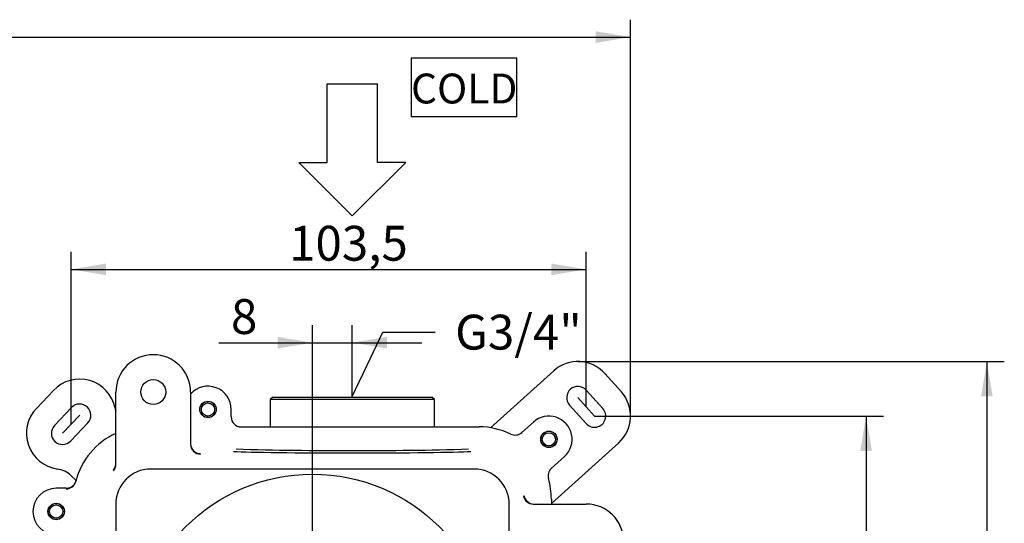
# Model space of a CAD drawing. Extents: x 25 to 276, y 66 to 352.
# Drawn here: x 177 to 276, y 299 to 349 of the extents above; entities that cross this region are included whole.
import ezdxf
from ezdxf.lldxf.tags import DXFTag

# ---------------------------------------------------------------- set-up
doc = ezdxf.new("R2010")
doc.units = 0
doc.layers.get('0').update_dxf_attribs({"linetype": 'CONTINUOUS'})
for name, color, linetype in [('_TRANSLATION', 7, 'CONTINUOUS'), ('CB7001-01', 7, 'CONTINUOUS'), ('CORPO_DOCCIA_SEV', 7, 'CONTINUOUS'), ('DV1__TRANSLATION', 7, 'CONTINUOUS'), ('SCATOLA_INF_SEVE', 7, 'CONTINUOUS'), ('SCATOLA_SUP_SEVE', 7, 'CONTINUOUS'), ('VITE_ST3_9_X_16_', 7, 'CONTINUOUS')]:
    doc.layers.add(name, color=color, linetype=linetype)
doc.styles.add('SEACAD_SOLID_EDGE_ISO', font='seiso.ttf')
tags = doc.linetypes.add('CENTER2', pattern=[28.575, 19.05, -3.175, 3.175, -3.175]).pattern_tags.tags
tags[10:11] = [DXFTag(74, 4), DXFTag(75, 0), DXFTag(340, '0'), DXFTag(46, 0.0), DXFTag(50, 0.0), DXFTag(44, 0.0), DXFTag(45, 0.0)]
tags[8:9] = [DXFTag(74, 4), DXFTag(75, 0), DXFTag(340, '0'), DXFTag(46, 0.0), DXFTag(50, 0.0), DXFTag(44, 0.0), DXFTag(45, 0.0)]
tags[6:7] = [DXFTag(74, 4), DXFTag(75, 0), DXFTag(340, '0'), DXFTag(46, 0.0), DXFTag(50, 0.0), DXFTag(44, 0.0), DXFTag(45, 0.0)]
tags[4:5] = [DXFTag(74, 4), DXFTag(75, 0), DXFTag(340, '0'), DXFTag(46, 0.0), DXFTag(50, 0.0), DXFTag(44, 0.0), DXFTag(45, 0.0)]

# ---------------------------------------------------------------- blocks, each defined once
blk = doc.blocks.new('_SE_FILLED')
at = {"color": 0}
blk.add_line((0, 0), (-1, 0), dxfattribs=at)
blk.add_solid([(0, 0), (-1, -0.1665), (-1, 0.1665), (0, 0)], dxfattribs=at)
blk = doc.blocks.new('*X29')
at = {"layer": '_TRANSLATION', "color": 7, "linetype": 'BYBLOCK'}
for p, q in [((211.793, 314.433), (213.409, 317.806)), ((213.409, 317.806), (218.659, 317.806))]:
    blk.add_line(p, q, dxfattribs=at)
at = {"layer": '_TRANSLATION', "color": 7, "linetype": 'CONTINUOUS', "xscale": 3.5, "yscale": 3.5, "zscale": 3.5, "rotation": 244.3960339023894}
blk.add_blockref('_SE_FILLED', (210.28, 311.277), dxfattribs=at)
at = {"layer": '_TRANSLATION', "color": 7, "linetype": 'CONTINUOUS', "insert": (220.659, 319.562), "char_height": 3.5, "attachment_point": 1}
blk.add_mtext('{\\fSolid Edge ISO|b0|i0|c0|p34;G3/4"}\\P', dxfattribs=at)
blk = doc.blocks.new('SE')
at = {"layer": 'CB7001-01', "color": 7, "linetype": 'CONTINUOUS'}
blk.add_circle((206.327, 285.548), 18, dxfattribs=at)
at = {"layer": 'CORPO_DOCCIA_SEV', "color": 7, "linetype": 'CONTINUOUS'}
for p, q in [((202.327, 311.298), (202.077, 311.048)), ((218.577, 311.048), (202.077, 311.048)), ((202.077, 311.048), (202.077, 308.298)), ((202.327, 311.298), (218.327, 311.298)), ((218.577, 311.048), (218.327, 311.298)), ((218.577, 308.298), (218.577, 311.048))]:
    blk.add_line(p, q, dxfattribs=at)
at = {"layer": 'DV1__TRANSLATION', "color": 7, "linetype": 'CENTER2'}
for p, q in [((232.99, 311.238), (234.663, 309.38)), ((181.216, 307.653), (182.937, 309.467))]:
    blk.add_line(p, q, dxfattribs=at)
at = {"layer": 'SCATOLA_INF_SEVE', "color": 7, "linetype": 'CONTINUOUS'}
for p, q in [((224.209, 308.209), (230.565, 313.932)), ((235.684, 313.663), (237.357, 311.806)), ((178.587, 310.149), (180.308, 311.962)), ((235.499, 310.133), (233.827, 311.991)), ((180.4, 308.428), (182.121, 310.241)), ((233.827, 308.627), (232.154, 310.485)), ((182.032, 306.879), (183.753, 308.693)), ((237.089, 306.686), (230.327, 300.598)), ((182.573, 302.92), (182.062, 303.405))]:
    blk.add_line(p, q, dxfattribs=at)
for centre, radius, start, end in [((232.99, 311.238), 3.625, 42, 132), ((182.937, 309.467), 3.625, 11.21874, 136.5), ((232.99, 311.238), 1.125, 42, 222), ((234.663, 309.38), 3.625, 312, 42), ((181.216, 307.653), 3.625, 136.5, 261.78126), ((182.937, 309.467), 1.125, 316.5, 136.5), ((188.945, 310.659), 2.5, 191.21874, 198.67293), ((234.663, 309.38), 1.125, 222, 42), ((181.216, 307.653), 1.125, 136.5, 316.5), ((180.341, 301.591), 2.5, 46.5, 81.78126)]:
    blk.add_arc(centre, radius, start, end, dxfattribs=at)
at = {"layer": 'SCATOLA_SUP_SEVE', "color": 7, "linetype": 'CONTINUOUS'}
for p, q in [((186.577, 304.55), (186.577, 311.798)), ((194.077, 311.798), (194.077, 306.563)), ((198.16, 309.298), (198.16, 310.048)), ((227.346, 307.728), (228.516, 308.782)), ((199.082, 308.298), (221.774, 308.298)), ((221.774, 308.298), (222.251, 308.298)), ((222.251, 308.298), (223.077, 308.298)), ((231.638, 305.314), (230.32, 304.127)), ((222.588, 304.058), (190.066, 304.058)), ((181.594, 302.131), (180.577, 302.131)), ((230.327, 301.048), (230.327, 300.548)), ((186.566, 300.559), (186.566, 270.537)), ((226.087, 270.537), (226.087, 300.559)), ((228.511, 300.548), (233.827, 300.548))]:
    blk.add_line(p, q, dxfattribs=at)
for centre, radius in [((190.327, 311.798), 1.25), ((195.827, 310.048), 0.825), ((230.077, 307.048), 0.825), ((180.577, 299.798), 0.825)]:
    blk.add_circle(centre, radius, dxfattribs=at)
for centre, radius, start, end in [((190.327, 311.798), 3.75, 0, 180), ((195.827, 310.048), 2.333, 0, 138.60212), ((230.077, 307.048), 2.333, 312, 132), ((199.082, 309.176), 0.878, 259.52395, 270.03431), ((223.077, 301.048), 7.25, 64.13011, 90), ((226.677, 308.471), 1, 244.13011, 312), ((189.577, 301.048), 7.25, 114.44334, 165.813), ((208.417, 606.886), 300.961, 268.13866, 270.36383), ((212.139, 614.379), 308.454, 269.66349, 271.83426), ((185.575, 304.642), 1.002, 317.76558, 0.00334), ((183.939, 305.908), 3.068, 320.8009, 321.26077), ((185.575, 304.55), 1.002, 318.38805, 0.00405), ((230.989, 303.384), 1, 132, 196.45197), ((181.578, 303.07), 1, 270.00583, 345.81846), ((223.077, 301.048), 7.25, 0, 16.45197), ((180.577, 299.798), 2.333, 90, 270), ((228.511, 301.548), 1, 189.45081, 270.00427), ((228.562, 301.548), 1, 189.02676, 270.00693), ((233.827, 296.798), 3.75, 270, 90)]:
    blk.add_arc(centre, radius, start, end, dxfattribs=at)
for centre, major_axis, ratio, start_param, end_param in [((199.16, 309.298), (1, 0), 0.999848, 3.141593, 4.712389), ((195.077, 306.607), (0, -1), 0.999772, 4.712389, 6.283185), ((195.077, 306.563), (0, 1), 0.999772, 1.570796, 3.141593), ((210.327, 305.899), (12.499, 0), 0.017452, 3.446141, 5.978637), ((190.067, 300.558), (2.476, -2.476), 0.999695, 2.356347, 3.926839), ((222.587, 300.558), (-2.476, -2.476), 0.999695, 2.356347, 3.926839)]:
    blk.add_ellipse(centre, major_axis=major_axis, ratio=ratio, start_param=start_param, end_param=end_param, dxfattribs=at)
blk.add_open_spline([(181.594, 302.131), (181.705, 302.131), (181.815, 302.149), (181.97, 302.202), (182.02, 302.224), (182.116, 302.276), (182.163, 302.306), (182.249, 302.373), (182.289, 302.41), (182.364, 302.49), (182.398, 302.534), (182.489, 302.671), (182.534, 302.771), (182.562, 302.878)], degree=3, knots=[0, 0, 0, 0, 0.25, 0.25, 0.375, 0.375, 0.5, 0.5, 0.625, 0.625, 0.75, 0.75, 1, 1, 1, 1], dxfattribs=at)
at = {"layer": 'VITE_ST3_9_X_16_', "color": 7, "linetype": 'CONTINUOUS'}
for centre, radius in [((195.827, 310.048), 0.805), ((195.827, 310.048), 0.66), ((230.077, 307.048), 0.805), ((230.077, 307.048), 0.66), ((180.577, 299.798), 0.805), ((180.577, 299.798), 0.66)]:
    blk.add_circle(centre, radius, dxfattribs=at)
blk = doc.blocks.new('*U34')
at = {"layer": '_TRANSLATION', "color": 7, "linetype": 'CONTINUOUS'}
blk.add_solid([(234.783, 346.866), (234.783, 348.033), (238.283, 347.45)], dxfattribs=at)
blk = doc.blocks.new('GDIMGGROUP')
at = {"layer": '_TRANSLATION', "color": 7, "linetype": 'CONTINUOUS'}
for p, q in [((238.283, 309.19), (238.283, 349.2)), ((58.818, 347.45), (238.283, 347.45))]:
    blk.add_line(p, q, dxfattribs=at)
blk.add_blockref('*U34', (0, 0), dxfattribs=at)
blk = doc.blocks.new('*U35')
at = {"layer": '_TRANSLATION', "color": 7, "linetype": 'CONTINUOUS'}
for points in [[(274.083, 311.363), (273.5, 311.363), (274.083, 314.863)], [(274.083, 311.363), (274.083, 314.863), (274.666, 311.363)]]:
    blk.add_solid(points, dxfattribs=at)
blk = doc.blocks.new('*U36')
at = {"layer": '_TRANSLATION', "color": 7, "linetype": 'CONTINUOUS'}
for points in [[(274.083, 256.238), (273.5, 259.738), (274.083, 259.738)], [(274.083, 256.238), (274.083, 259.738), (274.666, 259.738)]]:
    blk.add_solid(points, dxfattribs=at)
blk = doc.blocks.new('GDIMGGROUP1')
at = {"layer": '_TRANSLATION', "color": 7, "linetype": 'CONTINUOUS'}
for p, q in [((232.99, 314.863), (275.833, 314.863)), ((274.083, 314.863), (274.083, 256.238)), ((233.18, 256.238), (275.833, 256.238))]:
    blk.add_line(p, q, dxfattribs=at)
for name in ['*U35', '*U36']:
    blk.add_blockref(name, (0, 0), dxfattribs=at)
at = {"layer": '_TRANSLATION', "color": 7, "linetype": 'CONTINUOUS', "style": 'SEACAD_SOLID_EDGE_ISO'}
blk.add_text('117', height=3.5, rotation=90, dxfattribs=at).set_placement((273.208, 283.005))
blk = doc.blocks.new('*U57')
at = {"layer": '_TRANSLATION', "color": 7, "linetype": 'CONTINUOUS'}
blk.add_solid([(202.827, 316.171), (202.827, 317.338), (206.327, 316.755)], dxfattribs=at)
blk = doc.blocks.new('*U58')
at = {"layer": '_TRANSLATION', "color": 7, "linetype": 'CONTINUOUS'}
blk.add_solid([(213.827, 316.171), (210.327, 316.755), (213.827, 317.338)], dxfattribs=at)
blk = doc.blocks.new('GDIMGGROUP12')
at = {"layer": '_TRANSLATION', "color": 7, "linetype": 'CONTINUOUS'}
for p, q in [((206.327, 285.548), (206.327, 318.505)), ((210.327, 311.298), (210.327, 318.505)), ((196.907, 316.755), (217.327, 316.755))]:
    blk.add_line(p, q, dxfattribs=at)
for name in ['*U57', '*U58']:
    blk.add_blockref(name, (0, 0), dxfattribs=at)
at = {"layer": '_TRANSLATION', "color": 7, "linetype": 'CONTINUOUS', "style": 'SEACAD_SOLID_EDGE_ISO'}
blk.add_text('8', height=3.5, dxfattribs=at).set_placement((198.132, 317.63))
blk = doc.blocks.new('*U71')
at = {"layer": '_TRANSLATION', "color": 7, "linetype": 'CONTINUOUS'}
blk.add_solid([(185.577, 323.537), (182.077, 324.12), (185.577, 324.704)], dxfattribs=at)
blk = doc.blocks.new('*U72')
at = {"layer": '_TRANSLATION', "color": 7, "linetype": 'CONTINUOUS'}
blk.add_solid([(230.327, 323.537), (230.327, 324.704), (233.827, 324.12)], dxfattribs=at)
blk = doc.blocks.new('GDIMGGROUP19')
at = {"layer": '_TRANSLATION', "color": 7, "linetype": 'CONTINUOUS'}
for p, q in [((182.077, 308.56), (182.077, 325.87)), ((233.827, 310.309), (233.827, 325.87)), ((182.077, 324.12), (233.827, 324.12))]:
    blk.add_line(p, q, dxfattribs=at)
for name in ['*U71', '*U72']:
    blk.add_blockref(name, (0, 0), dxfattribs=at)
at = {"layer": '_TRANSLATION', "color": 7, "linetype": 'CONTINUOUS', "style": 'SEACAD_SOLID_EDGE_ISO'}
blk.add_text('103,5', height=3.5, dxfattribs=at).set_placement((203.975, 324.995))
blk = doc.blocks.new('*U73')
at = {"layer": '_TRANSLATION', "color": 7, "linetype": 'CONTINUOUS'}
for points in [[(261.948, 305.88), (261.364, 305.88), (261.948, 309.38)], [(261.948, 305.88), (261.948, 309.38), (262.531, 305.88)]]:
    blk.add_solid(points, dxfattribs=at)
blk = doc.blocks.new('*U74')
at = {"layer": '_TRANSLATION', "color": 7, "linetype": 'CONTINUOUS'}
for points in [[(261.948, 260.787), (261.364, 264.287), (261.948, 264.287)], [(261.948, 260.787), (261.948, 264.287), (262.531, 264.287)]]:
    blk.add_solid(points, dxfattribs=at)
blk = doc.blocks.new('GDIMGGROUP20')
at = {"layer": '_TRANSLATION', "color": 7, "linetype": 'CONTINUOUS'}
for p, q in [((234.663, 309.38), (263.698, 309.38)), ((261.948, 309.38), (261.948, 260.787)), ((233.827, 260.787), (263.698, 260.787))]:
    blk.add_line(p, q, dxfattribs=at)
for name in ['*U73', '*U74']:
    blk.add_blockref(name, (0, 0), dxfattribs=at)
at = {"layer": '_TRANSLATION', "color": 7, "linetype": 'CONTINUOUS', "style": 'SEACAD_SOLID_EDGE_ISO'}
blk.add_text('97', height=3.5, rotation=90, dxfattribs=at).set_placement((261.073, 282.896))

msp = doc.modelspace()

# ---------------------------------------------------------------- linework, layer by layer
at = {"layer": '_TRANSLATION', "color": 7, "linetype": 'CONTINUOUS'}
for p, q in [((207.801, 334.856), (207.801, 342.76)), ((207.801, 342.76), (212.852, 342.76)), ((212.852, 334.856), (212.852, 342.76)), ((210.327, 329.482), (204.952, 334.856)), ((204.952, 334.856), (207.801, 334.856)), ((210.327, 329.482), (215.701, 334.856)), ((215.701, 334.856), (212.852, 334.856))]:
    msp.add_line(p, q, dxfattribs=at)
msp.add_lwpolyline([(216.229, 345.326), (216.229, 339.488), (226.85, 339.488), (226.85, 345.326), (216.229, 345.326)], dxfattribs=at)

# ---------------------------------------------------------------- block references
at = {"layer": '_TRANSLATION'}
for name in ['GDIMGGROUP', 'GDIMGGROUP19', 'GDIMGGROUP12', 'SE', 'GDIMGGROUP1', 'GDIMGGROUP20']:
    msp.add_blockref(name, (0, 0), dxfattribs=at)
at = {"layer": '_TRANSLATION', "color": 7, "linetype": 'CONTINUOUS'}
msp.add_blockref('*X29', (0, 0), dxfattribs=at)

# ---------------------------------------------------------------- texts
at = {"layer": '_TRANSLATION', "insert": (216.229, 340.785), "char_height": 3, "width": 11.68379, "attachment_point": 7}
msp.add_mtext('{\\fSolid Edge ANSI|b0||i0||c0|p34;\\C7;\\H3.;\\W1.;COLD}', dxfattribs=at)

doc.saveas('drawing.dxf')
